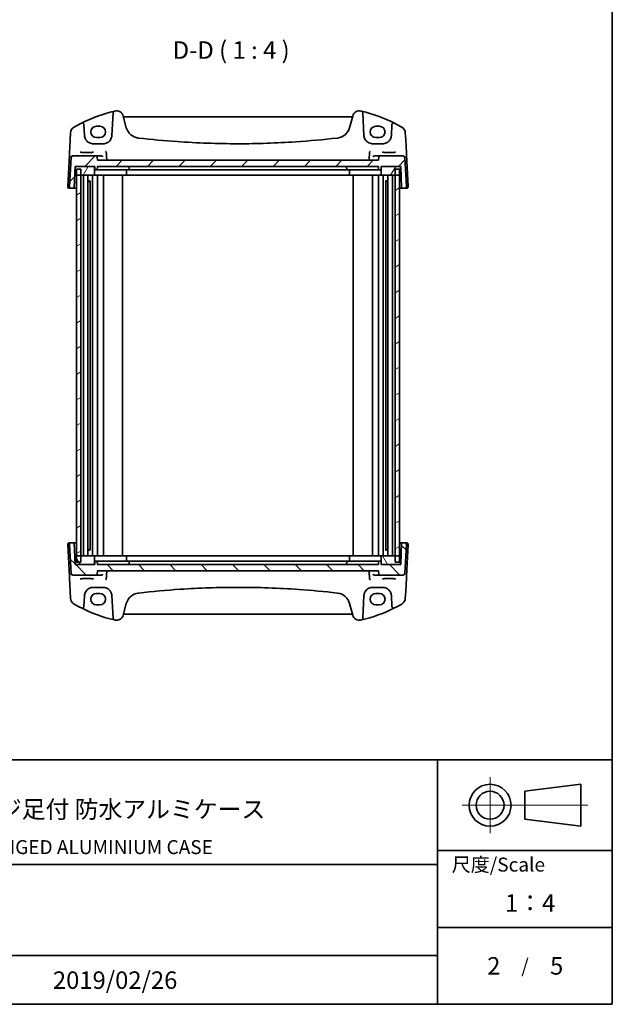
# Model space of a CAD drawing. Units: millimetres. Extents: x 0 to 6296, y 0 to 1124.
# Drawn here: x 2408 to 2747, y 0 to 564 of the extents above; entities that cross this region are included whole.
import ezdxf
from ezdxf.enums import TextEntityAlignment as Align

# ---------------------------------------------------------------- set-up
doc = ezdxf.new("R2010")
doc.units = ezdxf.units.MM
for name, color, linetype, lineweight in [('Border (ISO)', 7, 'Continuous', 35), ('Hatch (ISO)', 1, 'Continuous', 18), ('Symbol (ISO)', 7, 'Continuous', 18), ('Title (ISO)', 7, 'Continuous', 35), ('Visible (ISO)', 7, 'Continuous', 35)]:
    doc.layers.add(name, color=color, linetype=linetype, lineweight=lineweight)
doc.styles.add('Note Text (TK)', font='txt')
doc.styles.add('文字スタイル67', font='arial.ttf')

# ---------------------------------------------------------------- blocks, each defined once
blk = doc.blocks.new('図面枠 tk図枠')
at = {"layer": 'Border (ISO)'}
for p in [(405.5, 289), (14.5, 8)]:
    blk.add_line(p, (405.5, 8), dxfattribs=at)
blk = doc.blocks.new('表題欄 tk表題欄')
at = {"layer": 'Title (ISO)'}
for p, q in [((74.71, 244.05), (255.71, 244.05)), ((230.71, 244.05), (230.71, 209.05)), ((255.71, 244.05), (255.71, 209.05)), ((243.21, 239.55), (251.21, 240.55)), ((251.21, 234.55), (251.21, 240.55)), ((243.21, 239.55), (243.21, 235.55)), ((243.21, 235.55), (251.21, 234.55)), ((230.71, 231.05), (255.71, 231.05)), ((74.71, 229.05), (230.71, 229.05)), ((230.71, 220.05), (255.71, 220.05)), ((149.71, 216.05), (230.71, 216.05)), ((255.71, 209.05), (74.71, 209.05))]:
    blk.add_line(p, q, dxfattribs=at)
at = {"layer": 'Title (ISO)', "color": 4, "linetype": 'Continuous', "lineweight": 18}
for p, q in [((238.21, 241.55), (238.21, 233.55)), ((252.21, 237.55), (234.21, 237.55))]:
    blk.add_line(p, q, dxfattribs=at)
at = {"layer": 'Title (ISO)'}
for radius in [3, 2]:
    blk.add_circle((238.21, 237.55), radius, dxfattribs=at)
at = {"layer": 'Title (ISO)', "color": 1, "insert": (232.71, 229.05), "char_height": 2, "attachment_point": 4, "line_spacing_factor": 1.5, "style": 'Note Text (TK)'}
blk.add_mtext('\\fＭＳ Ｐゴシック|b0|i0;\\H2.0000;尺度/Scale', dxfattribs=at)
at = {"layer": 'Title (ISO)', "color": 7, "insert": (243.21, 214.55), "char_height": 2, "attachment_point": 5, "line_spacing_factor": 1.5, "style": 'Note Text (TK)'}
blk.add_mtext('\\fＭＳ Ｐゴシック|b0|i0;\\H2.0000;/', dxfattribs=at)
at = {"layer": 'Title (ISO)', "color": 7}
for tag, p, height, style in [('<品名>_001', (157.52, 235.72), 2.5, 'Note Text (TK)'), ('<Title>_001', (157.45, 230.55), 2, '文字スタイル67'), ('<尺度>_001', (240.38, 222.3), 2.5, 'Note Text (TK)'), ('<ページ_No.>_001', (237.95, 213.3), 2.5, 'Note Text (TK)'), ('<総ページ数>_001', (246.8, 213.3), 2.5, 'Note Text (TK)'), ('作成日_001', (175.62, 211.28), 2.5, 'Note Text (TK)')]:
    blk.add_attdef(tag, p, '', height=height, dxfattribs=dict(at, style=style))
at = {"layer": 'Title (ISO)', "color": 7, "style": 'Note Text (TK)'}
blk.add_attdef('<承認>', text='', height=2.5, dxfattribs=at).set_placement((87.21, 217.05), align=Align.MIDDLE_CENTER)

msp = doc.modelspace()

# ---------------------------------------------------------------- hatches: boundary and pattern name
at = {"layer": 'Hatch (ISO)'}
h = msp.add_hatch(dxfattribs=at)
h.set_pattern_fill('ANSI31', color=256, scale=101.6, style=0)
h.set_pattern_definition([(45, (1125, -32), (-8.98026, 8.98026), [])])
edge = h.paths.add_edge_path()
edge.add_ellipse((2613.8217, 485.2397), major_axis=(0, 0.5), ratio=1, start_angle=0, end_angle=85)
edge.add_line((2613.3236, 485.2833), (2613.1448, 483.2397))
edge.add_line((2613.1448, 483.2397), (2452.1448, 483.2397))
edge.add_line((2452.1448, 483.2397), (2451.966, 485.2833))
edge.add_ellipse((2451.4679, 485.2397), major_axis=(0.4981, 0.0436), ratio=1, start_angle=0, end_angle=85)
edge.add_line((2451.4679, 485.7397), (2438.0633, 485.7397))
edge.add_ellipse((2438.0633, 484.7397), major_axis=(0, 1), ratio=1, start_angle=0, end_angle=87)
edge.add_line((2437.0647, 484.792), (2436.2, 468.292))
edge.add_ellipse((2437.1986, 468.2397), major_axis=(-0.9986, 0.0523), ratio=1, start_angle=0, end_angle=93)
edge.add_line((2437.1986, 467.2397), (2438.7652, 467.2397))
edge.add_ellipse((2438.7652, 467.4397), major_axis=(0, -0.2), ratio=1, start_angle=0, end_angle=88)
edge.add_line((2438.965, 467.4327), (2439.3948, 479.7397))
edge.add_line((2439.3948, 479.7397), (2439.4948, 479.7397))
edge.add_line((2439.4948, 479.7397), (2450.5448, 479.7397))
edge.add_line((2450.5448, 479.7397), (2450.6542, 479.7397))
edge.add_line((2450.6542, 479.7397), (2450.7173, 477.9327))
edge.add_ellipse((2450.9172, 477.9397), major_axis=(-0.1999, -0.007), ratio=1, start_angle=0, end_angle=88)
edge.add_line((2450.9172, 477.7397), (2451.8818, 477.7397))
edge.add_ellipse((2451.8818, 477.9397), major_axis=(0, -0.2), ratio=1, start_angle=0, end_angle=88)
edge.add_line((2452.0817, 477.9327), (2452.1448, 479.7397))
edge.add_line((2452.1448, 479.7397), (2613.1448, 479.7397))
edge.add_line((2613.1448, 479.7397), (2613.2079, 477.9327))
edge.add_ellipse((2613.4078, 477.9397), major_axis=(-0.1999, -0.007), ratio=1, start_angle=0, end_angle=88)
edge.add_line((2613.4078, 477.7397), (2614.3725, 477.7397))
edge.add_ellipse((2614.3725, 477.9397), major_axis=(0, -0.2), ratio=1, start_angle=0, end_angle=88)
edge.add_line((2614.5724, 477.9327), (2614.6355, 479.7397))
edge.add_line((2614.6355, 479.7397), (2614.7448, 479.7397))
edge.add_line((2614.7448, 479.7397), (2625.7948, 479.7397))
edge.add_line((2625.7948, 479.7397), (2625.8948, 479.7397))
edge.add_line((2625.8948, 479.7397), (2626.3246, 467.4327))
edge.add_ellipse((2626.5245, 467.4397), major_axis=(-0.1999, -0.007), ratio=1, start_angle=0, end_angle=88)
edge.add_line((2626.5245, 467.2397), (2628.091, 467.2397))
edge.add_ellipse((2628.091, 468.2397), major_axis=(0, -1), ratio=1, start_angle=0, end_angle=93)
edge.add_line((2629.0897, 468.292), (2628.2249, 484.792))
edge.add_ellipse((2627.2263, 484.7397), major_axis=(0.9986, 0.0523), ratio=1, start_angle=0, end_angle=87)
edge.add_line((2627.2263, 485.7397), (2613.8217, 485.7397))
h = msp.add_hatch(dxfattribs=at)
h.set_pattern_fill('ANSI31', color=256, scale=101.6, angle=14.999978, style=0)
h.set_pattern_definition([(60, (1125, -32), (-10.99852, 6.35), [])])
h.paths.add_polyline_path([(2439.4948, 479.7397), (2439.4948, 474.7397), (2440.1448, 474.7397), (2442.6448, 474.7397), (2450.5448, 474.7397), (2450.5448, 479.7397)])
h.paths.add_polyline_path([(2625.7948, 474.7397), (2625.7948, 479.7397), (2614.7448, 479.7397), (2614.7448, 474.7397), (2622.6448, 474.7397), (2625.1448, 474.7397)])
h = msp.add_hatch(dxfattribs=at)
h.set_pattern_fill('ANSI31', color=256, scale=101.6, angle=-14.999978, style=0)
h.set_pattern_definition([(30, (1125, -32), (-6.35, 10.99852), [])])
h.paths.add_polyline_path([(2442.6448, 253.2397), (2442.6448, 256.7397), (2442.6448, 474.7397), (2442.6448, 478.2397), (2440.1448, 478.2397), (2440.1448, 474.7397), (2440.1448, 256.7397), (2440.1448, 253.2397)])
h.paths.add_polyline_path([(2625.1448, 253.2397), (2625.1448, 256.7397), (2625.1448, 474.7397), (2625.1448, 478.2397), (2622.6448, 478.2397), (2622.6448, 474.7397), (2622.6448, 256.7397), (2622.6448, 253.2397)])
h = msp.add_hatch(dxfattribs=at)
h.set_pattern_fill('ANSI31', color=256, scale=101.6, angle=90.00021, style=0)
h.set_pattern_definition([(135.0002, (1125, -32), (-8.98022, -8.98029), [])])
edge = h.paths.add_edge_path()
edge.add_ellipse((2451.4679, 246.2397), major_axis=(0, -0.5), ratio=1, start_angle=0, end_angle=85)
edge.add_line((2451.966, 246.1961), (2452.1448, 248.2397))
edge.add_line((2452.1448, 248.2397), (2613.1448, 248.2397))
edge.add_line((2613.1448, 248.2397), (2613.3236, 246.1961))
edge.add_ellipse((2613.8217, 246.2397), major_axis=(-0.4981, -0.0436), ratio=1, start_angle=0, end_angle=85)
edge.add_line((2613.8217, 245.7397), (2627.2263, 245.7397))
edge.add_ellipse((2627.2263, 246.7397), major_axis=(0, -1), ratio=1, start_angle=0, end_angle=87)
edge.add_line((2628.2249, 246.6873), (2629.0897, 263.1873))
edge.add_ellipse((2628.091, 263.2397), major_axis=(0.9986, -0.0523), ratio=1, start_angle=0, end_angle=93)
edge.add_line((2628.091, 264.2397), (2626.5245, 264.2397))
edge.add_ellipse((2626.5245, 264.0397), major_axis=(0, 0.2), ratio=1, start_angle=0, end_angle=88)
edge.add_line((2626.3246, 264.0467), (2625.8948, 251.7397))
edge.add_line((2625.8948, 251.7397), (2625.7948, 251.7397))
edge.add_line((2625.7948, 251.7397), (2614.7448, 251.7397))
edge.add_line((2614.7448, 251.7397), (2614.6355, 251.7397))
edge.add_line((2614.6355, 251.7397), (2614.5724, 253.5467))
edge.add_ellipse((2614.3725, 253.5397), major_axis=(0.1999, 0.007), ratio=1, start_angle=0, end_angle=88)
edge.add_line((2614.3725, 253.7397), (2613.4078, 253.7397))
edge.add_ellipse((2613.4078, 253.5397), major_axis=(0, 0.2), ratio=1, start_angle=0, end_angle=88)
edge.add_line((2613.2079, 253.5467), (2613.1448, 251.7397))
edge.add_line((2613.1448, 251.7397), (2452.1448, 251.7397))
edge.add_line((2452.1448, 251.7397), (2452.0817, 253.5467))
edge.add_ellipse((2451.8818, 253.5397), major_axis=(0.1999, 0.007), ratio=1, start_angle=0, end_angle=88)
edge.add_line((2451.8818, 253.7397), (2450.9172, 253.7397))
edge.add_ellipse((2450.9172, 253.5397), major_axis=(0, 0.2), ratio=1, start_angle=0, end_angle=88)
edge.add_line((2450.7173, 253.5467), (2450.6542, 251.7397))
edge.add_line((2450.6542, 251.7397), (2450.5448, 251.7397))
edge.add_line((2450.5448, 251.7397), (2439.4948, 251.7397))
edge.add_line((2439.4948, 251.7397), (2439.3948, 251.7397))
edge.add_line((2439.3948, 251.7397), (2438.965, 264.0467))
edge.add_ellipse((2438.7652, 264.0397), major_axis=(0.1999, 0.007), ratio=1, start_angle=0, end_angle=88)
edge.add_line((2438.7652, 264.2397), (2437.1986, 264.2397))
edge.add_ellipse((2437.1986, 263.2397), major_axis=(0, 1), ratio=1, start_angle=0, end_angle=93)
edge.add_line((2436.2, 263.1873), (2437.0647, 246.6873))
edge.add_ellipse((2438.0633, 246.7397), major_axis=(-0.9986, -0.0523), ratio=1, start_angle=0, end_angle=87)
edge.add_line((2438.0633, 245.7397), (2451.4679, 245.7397))
h = msp.add_hatch(dxfattribs=at)
h.set_pattern_fill('ANSI31', color=256, scale=101.6, angle=75.000175, style=0)
h.set_pattern_definition([(120.0002, (1125, -32), (-10.9985, -6.35003), [])])
h.paths.add_polyline_path([(2625.7948, 251.7397), (2625.7948, 256.7397), (2625.1448, 256.7397), (2622.6448, 256.7397), (2614.7448, 256.7397), (2614.7448, 251.7397)])
h.paths.add_polyline_path([(2439.4948, 256.7397), (2439.4948, 251.7397), (2450.5448, 251.7397), (2450.5448, 256.7397), (2442.6448, 256.7397), (2440.1448, 256.7397)])

# ---------------------------------------------------------------- linework, layer by layer
at = {"layer": 'Visible (ISO)'}
for p, q in [((2461.1557, 510.4772), (2460.4744, 497.478)), ((2468.7455, 501.8995), (2466.9509, 508.5968)), ((2597.8112, 508.0598), (2467.4785, 508.0598)), ((2598.3387, 508.5968), (2596.5442, 501.8995)), ((2604.8152, 497.478), (2604.134, 510.4772)), ((2444.8007, 497.478), (2444.4742, 503.7077)), ((2453.6448, 502.758), (2451.6448, 502.758)), ((2613.6448, 502.758), (2611.6448, 502.758)), ((2620.8154, 503.7077), (2620.489, 497.478)), ((2436.8103, 499.0182), (2436.602, 495.0446)), ((2451.6448, 496.2333), (2453.6448, 496.2333)), ((2611.6448, 496.2333), (2613.6448, 496.2333)), ((2628.6876, 495.0446), (2628.4794, 499.0182)), ((2436.602, 495.0446), (2436.1971, 487.3178)), ((2455.4812, 492.7397), (2449.7938, 492.7397)), ((2615.4958, 492.7397), (2609.8084, 492.7397)), ((2629.0926, 487.3178), (2628.6876, 495.0446)), ((2436.1515, 486.4483), (2435.2, 468.292)), ((2436.1971, 487.3178), (2436.1515, 486.4483)), ((2451.4679, 485.7397), (2438.0633, 485.7397)), ((2454.6264, 485.7397), (2451.4679, 485.7397)), ((2452.1448, 483.2397), (2451.966, 485.2833)), ((2613.8217, 485.7397), (2610.6632, 485.7397)), ((2613.3236, 485.2833), (2613.1448, 483.2397)), ((2627.2263, 485.7397), (2613.8217, 485.7397)), ((2629.1381, 486.4483), (2629.0926, 487.3178)), ((2630.0897, 468.292), (2629.1381, 486.4483)), ((2437.0647, 484.792), (2436.2, 468.292)), ((2438.965, 467.4327), (2439.3948, 479.7397)), ((2439.3948, 479.7397), (2450.6542, 479.7397)), ((2439.4948, 479.7397), (2439.4948, 474.7397)), ((2450.5448, 479.7397), (2439.4948, 479.7397)), ((2450.5448, 474.7397), (2450.5448, 479.7397)), ((2450.6542, 479.7397), (2450.7173, 477.9327)), ((2452.0817, 477.9327), (2452.1448, 479.7397)), ((2613.1448, 483.2397), (2452.1448, 483.2397)), ((2452.1448, 479.7397), (2613.1448, 479.7397)), ((2470.3317, 477.9327), (2470.3948, 479.7397)), ((2594.8948, 479.7397), (2594.9579, 477.9327)), ((2613.1448, 479.7397), (2613.2079, 477.9327)), ((2614.5724, 477.9327), (2614.6355, 479.7397)), ((2614.6355, 479.7397), (2625.8948, 479.7397)), ((2625.7948, 479.7397), (2614.7448, 479.7397)), ((2614.7448, 479.7397), (2614.7448, 474.7397)), ((2625.7948, 474.7397), (2625.7948, 479.7397)), ((2625.8948, 479.7397), (2626.3246, 467.4327)), ((2629.0897, 468.292), (2628.2249, 484.792)), ((2439.3424, 478.2397), (2439.4948, 478.2397)), ((2439.4948, 474.7397), (2450.5448, 474.7397)), ((2442.6448, 478.2397), (2440.1448, 478.2397)), ((2440.1448, 478.2397), (2440.1448, 253.2397)), ((2442.6448, 253.2397), (2442.6448, 478.2397)), ((2444.1448, 474.7397), (2444.1448, 256.7397)), ((2446.7705, 474.7397), (2446.7705, 256.7397)), ((2449.4448, 474.7397), (2449.4448, 256.7397)), ((2454.3945, 474.7397), (2450.5448, 474.7397)), ((2450.9172, 477.7397), (2451.8818, 477.7397)), ((2451.8818, 477.7397), (2455.4648, 477.7397)), ((2452.1948, 474.7397), (2452.1948, 256.7397)), ((2454.6894, 474.7397), (2454.3945, 474.7397)), ((2465.325, 474.7397), (2454.6894, 474.7397)), ((2455.5948, 474.7397), (2455.5948, 256.7397)), ((2455.8582, 477.7397), (2466.0859, 477.7397)), ((2465.325, 474.7397), (2465.6785, 474.7397)), ((2468.6484, 474.7397), (2465.6785, 474.7397)), ((2466.0859, 477.7397), (2470.1318, 477.7397)), ((2466.6448, 474.7397), (2466.6448, 256.7397)), ((2468.6484, 474.7397), (2468.7948, 474.7397)), ((2468.7948, 474.7397), (2468.7948, 477.7397)), ((2469.0948, 474.7397), (2468.7948, 474.7397)), ((2596.1948, 474.7397), (2469.0948, 474.7397)), ((2470.1318, 477.7397), (2470.5316, 477.7397)), ((2470.5316, 477.7397), (2594.758, 477.7397)), ((2594.758, 477.7397), (2595.1578, 477.7397)), ((2595.1578, 477.7397), (2599.2037, 477.7397)), ((2596.4948, 474.7397), (2596.1948, 474.7397)), ((2596.4948, 474.7397), (2596.4948, 477.7397)), ((2596.4948, 474.7397), (2596.6413, 474.7397)), ((2599.6111, 474.7397), (2596.6413, 474.7397)), ((2598.6448, 474.7397), (2598.6448, 256.7397)), ((2599.2037, 477.7397), (2609.4315, 477.7397)), ((2599.6111, 474.7397), (2599.9647, 474.7397)), ((2610.6003, 474.7397), (2599.9647, 474.7397)), ((2609.6948, 474.7397), (2609.6948, 256.7397)), ((2609.8248, 477.7397), (2613.4078, 477.7397)), ((2610.8951, 474.7397), (2610.6003, 474.7397)), ((2614.7448, 474.7397), (2610.8951, 474.7397)), ((2613.0948, 474.7397), (2613.0948, 256.7397)), ((2613.4078, 477.7397), (2614.3725, 477.7397)), ((2614.7448, 474.7397), (2625.7948, 474.7397)), ((2615.8448, 474.7397), (2615.8448, 256.7397)), ((2618.5192, 474.7397), (2618.5192, 256.7397)), ((2621.1448, 474.7397), (2621.1448, 256.7397)), ((2625.1448, 478.2397), (2622.6448, 478.2397)), ((2622.6448, 478.2397), (2622.6448, 253.2397)), ((2625.1448, 253.2397), (2625.1448, 478.2397)), ((2625.7948, 478.2397), (2625.9472, 478.2397)), ((2446.7705, 471.4691), (2448.0945, 471.4691)), ((2447.7154, 471.0397), (2446.7705, 471.0397)), ((2447.7154, 471.0397), (2447.9667, 471.291)), ((2447.9667, 471.2949), (2447.9667, 260.1844)), ((2617.1951, 471.4691), (2618.5192, 471.4691)), ((2617.3229, 471.2949), (2617.3229, 260.1844)), ((2617.5742, 471.0397), (2617.3229, 471.291)), ((2618.5192, 471.0397), (2617.5742, 471.0397)), ((2436.1986, 467.2397), (2437.1986, 467.2397)), ((2437.1986, 467.2397), (2438.7652, 467.2397)), ((2438.7652, 467.2397), (2440.1448, 467.2397)), ((2625.1448, 467.2397), (2626.5245, 467.2397)), ((2626.5245, 467.2397), (2628.091, 467.2397)), ((2628.091, 467.2397), (2629.091, 467.2397)), ((2435.2, 263.1873), (2436.1515, 245.031)), ((2437.1986, 264.2397), (2436.1986, 264.2397)), ((2436.2, 263.1873), (2437.0647, 246.6873)), ((2438.7652, 264.2397), (2437.1986, 264.2397)), ((2440.1448, 264.2397), (2438.7652, 264.2397)), ((2439.3948, 251.7397), (2438.965, 264.0467)), ((2446.7705, 260.4397), (2447.7154, 260.4397)), ((2448.0945, 260.0103), (2446.7705, 260.0103)), ((2447.7154, 260.4397), (2447.9667, 260.1884)), ((2618.5192, 260.0103), (2617.1951, 260.0103)), ((2617.5742, 260.4397), (2617.3229, 260.1884)), ((2617.5742, 260.4397), (2618.5192, 260.4397)), ((2626.5245, 264.2397), (2625.1448, 264.2397)), ((2626.3246, 264.0467), (2625.8948, 251.7397)), ((2628.091, 264.2397), (2626.5245, 264.2397)), ((2629.091, 264.2397), (2628.091, 264.2397)), ((2628.2249, 246.6873), (2629.0897, 263.1873)), ((2629.1381, 245.031), (2630.0897, 263.1873)), ((2439.4948, 256.7397), (2439.4948, 251.7397)), ((2450.5448, 256.7397), (2439.4948, 256.7397)), ((2450.5448, 251.7397), (2450.5448, 256.7397)), ((2450.5448, 256.7397), (2454.3945, 256.7397)), ((2451.8818, 253.7397), (2450.9172, 253.7397)), ((2455.4648, 253.7397), (2451.8818, 253.7397)), ((2454.3945, 256.7397), (2454.6894, 256.7397)), ((2454.6894, 256.7397), (2465.325, 256.7397)), ((2466.0859, 253.7397), (2455.8582, 253.7397)), ((2465.6785, 256.7397), (2465.325, 256.7397)), ((2465.6785, 256.7397), (2468.6484, 256.7397)), ((2470.1318, 253.7397), (2466.0859, 253.7397)), ((2468.7948, 256.7397), (2468.6484, 256.7397)), ((2468.7948, 256.7397), (2469.0948, 256.7397)), ((2468.7948, 256.7397), (2468.7948, 253.7397)), ((2469.0948, 256.7397), (2596.1948, 256.7397)), ((2470.5316, 253.7397), (2470.1318, 253.7397)), ((2594.758, 253.7397), (2470.5316, 253.7397)), ((2595.1578, 253.7397), (2594.758, 253.7397)), ((2599.2037, 253.7397), (2595.1578, 253.7397)), ((2596.1948, 256.7397), (2596.4948, 256.7397)), ((2596.6413, 256.7397), (2596.4948, 256.7397)), ((2596.4948, 256.7397), (2596.4948, 253.7397)), ((2596.6413, 256.7397), (2599.6111, 256.7397)), ((2609.4315, 253.7397), (2599.2037, 253.7397)), ((2599.9647, 256.7397), (2599.6111, 256.7397)), ((2599.9647, 256.7397), (2610.6003, 256.7397)), ((2613.4078, 253.7397), (2609.8248, 253.7397)), ((2610.6003, 256.7397), (2610.8951, 256.7397)), ((2610.8951, 256.7397), (2614.7448, 256.7397)), ((2614.3725, 253.7397), (2613.4078, 253.7397)), ((2625.7948, 256.7397), (2614.7448, 256.7397)), ((2614.7448, 256.7397), (2614.7448, 251.7397)), ((2625.7948, 251.7397), (2625.7948, 256.7397)), ((2439.4948, 253.2397), (2439.3424, 253.2397)), ((2450.6542, 251.7397), (2439.3948, 251.7397)), ((2439.4948, 251.7397), (2450.5448, 251.7397)), ((2440.1448, 253.2397), (2442.6448, 253.2397)), ((2450.7173, 253.5467), (2450.6542, 251.7397)), ((2451.966, 246.1961), (2452.1448, 248.2397)), ((2452.1448, 251.7397), (2452.0817, 253.5467)), ((2613.1448, 251.7397), (2452.1448, 251.7397)), ((2452.1448, 248.2397), (2613.1448, 248.2397)), ((2470.3948, 251.7397), (2470.3317, 253.5467)), ((2594.9579, 253.5467), (2594.8948, 251.7397)), ((2613.2079, 253.5467), (2613.1448, 251.7397)), ((2613.1448, 248.2397), (2613.3236, 246.1961)), ((2614.6355, 251.7397), (2614.5724, 253.5467)), ((2625.8948, 251.7397), (2614.6355, 251.7397)), ((2614.7448, 251.7397), (2625.7948, 251.7397)), ((2622.6448, 253.2397), (2625.1448, 253.2397)), ((2625.9472, 253.2397), (2625.7948, 253.2397)), ((2436.1515, 245.031), (2436.1971, 244.1616)), ((2436.1971, 244.1616), (2436.602, 236.4348)), ((2438.0633, 245.7397), (2451.4679, 245.7397)), ((2451.4679, 245.7397), (2454.6264, 245.7397)), ((2610.6632, 245.7397), (2613.8217, 245.7397)), ((2613.8217, 245.7397), (2627.2263, 245.7397)), ((2628.6876, 236.4348), (2629.0926, 244.1616)), ((2629.0926, 244.1616), (2629.1381, 245.031)), ((2449.7938, 238.7397), (2455.4812, 238.7397)), ((2609.8084, 238.7397), (2615.4958, 238.7397)), ((2436.602, 236.4348), (2436.8103, 232.4612)), ((2444.4742, 227.7716), (2444.8007, 234.0014)), ((2453.6448, 235.2461), (2451.6448, 235.2461)), ((2460.4744, 234.0014), (2461.1557, 221.0021)), ((2604.134, 221.0021), (2604.8152, 234.0014)), ((2613.6448, 235.2461), (2611.6448, 235.2461)), ((2620.489, 234.0014), (2620.8154, 227.7716)), ((2628.4794, 232.4612), (2628.6876, 236.4348)), ((2451.6448, 228.7213), (2453.6448, 228.7213)), ((2466.9509, 222.8825), (2468.7455, 229.5799)), ((2596.5442, 229.5799), (2598.3387, 222.8825)), ((2611.6448, 228.7213), (2613.6448, 228.7213)), ((2467.4785, 223.4196), (2597.8112, 223.4196))]:
    msp.add_line(p, q, dxfattribs=at)
for centre, radius, start, end in [((2481.2355, 428.6208), 85, 103.129741, 116.713062), ((2462.1543, 510.4249), 1, 103.129741, 177), ((2481.2355, 428.6208), 85, 102.947166, 103.129741), ((2463.0872, 507.5616), 4, 15, 102.947166), ((2467.4785, 508.5598), 0.5, 195, 270), ((2597.8112, 508.5598), 0.5, 270, 345), ((2602.2024, 507.5616), 4, 77.052834, 165), ((2584.0542, 428.6208), 85, 76.870259, 77.052834), ((2584.0542, 428.6208), 85, 63.286938, 76.870259), ((2603.1354, 510.4249), 1, 3, 76.870259), ((2440.8048, 498.8089), 4, 119.943398, 177), ((2481.2355, 428.6208), 85, 116.713062, 119.943398), ((2443.4756, 503.6554), 1, 3, 116.713062), ((2476.4729, 503.97), 8, 195, 263.417334), ((2588.8168, 503.97), 8, 276.582666, 345), ((2621.8141, 503.6554), 1, 63.286938, 177), ((2584.0542, 428.6208), 85, 60.056602, 63.286938), ((2624.4849, 498.8089), 4, 3, 60.056602), ((2449.7938, 497.7397), 5, 183, 207.251886), ((2455.4812, 497.7397), 5, 332.748114, 357), ((2609.8084, 497.7397), 5, 183, 207.251886), ((2615.4958, 497.7397), 5, 332.748114, 357), ((2532.6448, 990.7397), 498, 263.417334, 263.454579), ((2532.6448, 990.7397), 498, 276.545421, 276.582666), ((2438.0633, 484.7397), 1, 90, 177), ((2451.4679, 485.2397), 0.5, 5, 90), ((2613.8217, 485.2397), 0.5, 90, 175), ((2627.2263, 484.7397), 1, 3, 90), ((2450.9172, 477.9397), 0.2, 182, 270), ((2451.8818, 477.9397), 0.2, 270, 358), ((2470.1318, 477.9397), 0.2, 270, 358), ((2595.1578, 477.9397), 0.2, 182, 270), ((2613.4078, 477.9397), 0.2, 182, 270), ((2614.3725, 477.9397), 0.2, 270, 358), ((2436.1986, 468.2397), 1, 177, 270), ((2437.1986, 468.2397), 1, 177, 270), ((2628.091, 468.2397), 1, 270, 3), ((2629.091, 468.2397), 1, 270, 3), ((2438.7652, 467.4397), 0.2, 270, 358), ((2626.5245, 467.4397), 0.2, 182, 270), ((2436.1986, 263.2397), 1, 90, 183), ((2437.1986, 263.2397), 1, 90, 183), ((2438.7652, 264.0397), 0.2, 2, 90), ((2626.5245, 264.0397), 0.2, 90, 178), ((2628.091, 263.2397), 1, 357, 90), ((2629.091, 263.2397), 1, 357, 90), ((2450.9172, 253.5397), 0.2, 90, 178), ((2451.8818, 253.5397), 0.2, 2, 90), ((2470.1318, 253.5397), 0.2, 2, 90), ((2595.1578, 253.5397), 0.2, 90, 178), ((2613.4078, 253.5397), 0.2, 90, 178), ((2614.3725, 253.5397), 0.2, 2, 90), ((2438.0633, 246.7397), 1, 183, 270), ((2451.4679, 246.2397), 0.5, 270, 355), ((2613.8217, 246.2397), 0.5, 185, 270), ((2627.2263, 246.7397), 1, 270, 357), ((2440.8048, 232.6705), 4, 183, 240.056602), ((2449.7938, 233.7397), 5, 152.748114, 177), ((2455.4812, 233.7397), 5, 3, 27.251886), ((2476.4729, 227.5093), 8, 96.582666, 165), ((2532.6448, -259.2603), 498, 96.545421, 96.582666), ((2532.6448, -259.2603), 498, 83.417334, 83.454579), ((2588.8168, 227.5093), 8, 15, 83.417334), ((2609.8084, 233.7397), 5, 152.748114, 177), ((2615.4958, 233.7397), 5, 3, 27.251886), ((2624.4849, 232.6705), 4, 299.943398, 357), ((2481.2355, 302.8585), 85, 240.056602, 243.286938), ((2443.4756, 227.8239), 1, 243.286938, 357), ((2481.2355, 302.8585), 85, 243.286938, 256.870259), ((2584.0542, 302.8585), 85, 283.129741, 296.713062), ((2621.8141, 227.8239), 1, 183, 296.713062), ((2584.0542, 302.8585), 85, 296.713062, 299.943398), ((2462.1543, 221.0544), 1, 183, 256.870259), ((2481.2355, 302.8585), 85, 256.870259, 257.052834), ((2463.0872, 223.9178), 4, 257.052834, 345), ((2467.4785, 222.9196), 0.5, 90, 165), ((2597.8112, 222.9196), 0.5, 15, 90), ((2602.2024, 223.9178), 4, 195, 282.947166), ((2584.0542, 302.8585), 85, 282.947166, 283.129741), ((2603.1354, 221.0544), 1, 283.129741, 357)]:
    msp.add_arc(centre, radius, start, end, dxfattribs=at)
for centre, major_axis in [((2451.6448, 499.4956), (0, 3.2624)), ((2453.6448, 499.4956), (0, -3.2624)), ((2611.6448, 499.4956), (0, 3.2624)), ((2613.6448, 499.4956), (0, -3.2624)), ((2451.6448, 231.9837), (0, 3.2624)), ((2453.6448, 231.9837), (0, -3.2624)), ((2611.6448, 231.9837), (0, 3.2624)), ((2613.6448, 231.9837), (0, -3.2624))]:
    msp.add_ellipse(centre, major_axis=major_axis, ratio=0.99999833, start_param=0, end_param=3.14159265, dxfattribs=at)
for points, knots in [([(2449.7938, 492.7397), (2449.5029, 492.7397), (2449.2119, 492.7652), (2448.47, 492.8959), (2448.0281, 493.0395), (2447.169, 493.4551), (2446.7567, 493.7369), (2445.9721, 494.4649), (2445.616, 494.9313), (2445.3488, 495.4502)], [0, 0, 0, 0, 0.104722547, 0.104722547, 0.272278622, 0.272278622, 0.45441832, 0.45441832, 0.66515339, 0.66515339, 0.66515339, 0.66515339]), ([(2459.9263, 495.4502), (2459.7318, 495.0725), (2459.49, 494.7221), (2458.7639, 493.909), (2458.2208, 493.5037), (2456.9572, 492.9074), (2456.2212, 492.7397), (2455.4812, 492.7397)], [-0.665165469, -0.665165469, -0.665165469, -0.665165469, -0.511787476, -0.511787476, -0.266382686, -0.266382686, 0, 0, 0, 0]), ([(2589.4123, 495.9857), (2581.5381, 495.0823), (2573.6442, 494.367), (2554.7246, 493.107), (2543.6851, 492.7397), (2521.0118, 492.7397), (2509.3811, 493.1474), (2490.4665, 494.4749), (2483.1636, 495.1497), (2475.8774, 495.9857)], [-11.4029941, -11.4029941, -11.4029941, -11.4029941, -9.02034256, -9.02034256, -5.70149705, -5.70149705, -2.20472288, -2.20472288, 0, 0, 0, 0]), ([(2609.8084, 492.7397), (2609.5175, 492.7397), (2609.2265, 492.7652), (2608.4846, 492.8959), (2608.0427, 493.0395), (2607.1836, 493.4551), (2606.7713, 493.7369), (2605.9867, 494.4649), (2605.6306, 494.9313), (2605.3634, 495.4502)], [0, 0, 0, 0, 0.104722556, 0.104722556, 0.272278647, 0.272278647, 0.454418334, 0.454418334, 0.66515339, 0.66515339, 0.66515339, 0.66515339]), ([(2619.9408, 495.4502), (2619.7463, 495.0725), (2619.5046, 494.7221), (2618.7785, 493.909), (2618.2354, 493.5037), (2616.9717, 492.9074), (2616.2358, 492.7397), (2615.4958, 492.7397)], [-0.665165469, -0.665165469, -0.665165469, -0.665165469, -0.511787476, -0.511787476, -0.266382686, -0.266382686, 0, 0, 0, 0]), ([(2449.9507, 487.948), (2449.9507, 487.9483), (2449.9349, 487.9396), (2449.8822, 487.9214), (2449.8443, 487.9106), (2449.7398, 487.8862), (2449.6685, 487.8724), (2449.4949, 487.8444), (2449.3903, 487.8302), (2449.1526, 487.8027), (2449.0187, 487.7894), (2448.7263, 487.7647), (2448.5676, 487.7532), (2448.2303, 487.7326), (2448.0515, 487.7233), (2447.679, 487.7075), (2447.4852, 487.7008), (2447.0876, 487.6903), (2446.8839, 487.6864), (2446.4719, 487.6814), (2446.2636, 487.6804), (2445.8476, 487.6812), (2445.6401, 487.6831), (2445.231, 487.6897), (2445.0295, 487.6944), (2444.6377, 487.7065), (2444.4475, 487.7139), (2444.0833, 487.7313), (2443.9093, 487.7412), (2443.5824, 487.7632), (2443.4294, 487.7754), (2443.149, 487.8014), (2443.0214, 487.8153), (2442.7961, 487.8442), (2442.698, 487.8591), (2442.5364, 487.8888), (2442.4715, 487.9036), (2442.3824, 487.929), (2442.3534, 487.9406), (2442.3404, 487.9471), (2442.339, 487.9482), (2442.339, 487.9482)], [-1.43081413, -1.43081413, -1.43081413, -1.43081413, -1.32341013, -1.32341013, -1.21169385, -1.21169385, -1.07399893, -1.07399893, -0.92375964, -0.92375964, -0.76850993, -0.76850993, -0.61123556, -0.61123556, -0.45310858, -0.45310858, -0.29462194, -0.29462194, -0.13599168, -0.13599168, 0.02268876, 0.02268876, 0.18137891, 0.18137891, 0.34005055, 0.34005055, 0.49865286, 0.49865286, 0.65706627, 0.65706627, 0.81501522, 0.81501522, 0.97185914, 0.97185914, 1.12599501, 1.12599501, 1.27291157, 1.27291157, 1.39909593, 1.39909593, 1.43081413, 1.43081413, 1.43081413, 1.43081413]), ([(2454.6711, 485.7377), (2454.7221, 485.7333), (2454.7716, 485.7214), (2454.8761, 485.6819), (2454.9284, 485.6517), (2455.0307, 485.5731), (2455.0774, 485.5219), (2455.152, 485.4103), (2455.1792, 485.3487), (2455.195, 485.2853), (2455.1953, 485.2843), (2455.1955, 485.2833)], [-0.0844535446, -0.0844535446, -0.0844535446, -0.0844535446, -0.0689650253, -0.0689650253, -0.0496840132, -0.0496840132, -0.0255980362, -0.0255980362, 0, 0, 0.0004297944, 0.0004297944, 0.0004297944, 0.0004297944]), ([(2456.8585, 488.3452), (2456.8593, 488.3451), (2456.8602, 488.3449), (2456.915, 488.3331), (2456.9692, 488.3091), (2457.068, 488.2388), (2457.1134, 488.1936), (2457.1824, 488.0937), (2457.2085, 488.0436), (2457.2383, 487.9584), (2457.2466, 487.9277), (2457.2526, 487.8963)], [-0.000398207, -0.000398207, -0.000398207, -0.000398207, 0, 0, 0.0252870888, 0.0252870888, 0.0489814956, 0.0489814956, 0.0673890682, 0.0673890682, 0.0771832182, 0.0771832182, 0.0771832182, 0.0771832182]), ([(2608.4312, 488.3452), (2608.4303, 488.3451), (2608.4295, 488.3449), (2608.3843, 488.3352), (2608.3399, 488.3173), (2608.256, 488.266), (2608.2161, 488.2328), (2608.1435, 488.1505), (2608.1107, 488.1013), (2608.0635, 487.9989), (2608.0471, 487.9489), (2608.0371, 487.8963)], [-0.0829122405, -0.0829122405, -0.0829122405, -0.0829122405, -0.0825167482, -0.0825167482, -0.061902562, -0.061902562, -0.0420012233, -0.0420012233, -0.0220548687, -0.0220548687, -0.0059056463, -0.0059056463, -0.0059056463, -0.0059056463]), ([(2610.0941, 485.2833), (2610.0944, 485.2843), (2610.0946, 485.2853), (2610.1153, 485.3678), (2610.1556, 485.4485), (2610.2569, 485.5703), (2610.3089, 485.6168), (2610.4166, 485.6825), (2610.468, 485.7056), (2610.5544, 485.7291), (2610.5862, 485.7349), (2610.6185, 485.7377)], [-0.0840129885, -0.0840129885, -0.0840129885, -0.0840129885, -0.0835877664, -0.0835877664, -0.0504581238, -0.0504581238, -0.0271764095, -0.0271764095, -0.0097251818, -0.0097251818, 0, 0, 0, 0]), ([(2622.9507, 487.948), (2622.9507, 487.9483), (2622.9349, 487.9396), (2622.8822, 487.9214), (2622.8443, 487.9106), (2622.7398, 487.8862), (2622.6685, 487.8724), (2622.4949, 487.8444), (2622.3903, 487.8302), (2622.1526, 487.8027), (2622.0187, 487.7894), (2621.7263, 487.7647), (2621.5676, 487.7532), (2621.2303, 487.7326), (2621.0515, 487.7233), (2620.679, 487.7075), (2620.4852, 487.7008), (2620.0876, 487.6903), (2619.8839, 487.6864), (2619.4719, 487.6814), (2619.2636, 487.6804), (2618.8476, 487.6812), (2618.6401, 487.6831), (2618.231, 487.6897), (2618.0295, 487.6944), (2617.6377, 487.7065), (2617.4475, 487.7139), (2617.0833, 487.7313), (2616.9093, 487.7412), (2616.5824, 487.7632), (2616.4294, 487.7754), (2616.149, 487.8014), (2616.0214, 487.8153), (2615.7961, 487.8442), (2615.698, 487.8591), (2615.5364, 487.8888), (2615.4715, 487.9036), (2615.3824, 487.929), (2615.3534, 487.9406), (2615.3404, 487.9471), (2615.339, 487.9482), (2615.339, 487.9482)], [-1.43081413, -1.43081413, -1.43081413, -1.43081413, -1.32341013, -1.32341013, -1.21169385, -1.21169385, -1.07399893, -1.07399893, -0.92375964, -0.92375964, -0.76850993, -0.76850993, -0.61123556, -0.61123556, -0.45310858, -0.45310858, -0.29462194, -0.29462194, -0.13599168, -0.13599168, 0.02268876, 0.02268876, 0.18137891, 0.18137891, 0.34005055, 0.34005055, 0.49865286, 0.49865286, 0.65706627, 0.65706627, 0.81501522, 0.81501522, 0.97185914, 0.97185914, 1.12599501, 1.12599501, 1.27291157, 1.27291157, 1.39909593, 1.39909593, 1.43081413, 1.43081413, 1.43081413, 1.43081413]), ([(2455.4648, 477.7397), (2455.4762, 477.7397), (2455.5029, 477.7397), (2455.575, 477.7397), (2455.6169, 477.7397), (2455.7004, 477.7397), (2455.74, 477.7397), (2455.8062, 477.7397), (2455.8322, 477.7397), (2455.8582, 477.7397)], [-0.0556301443, -0.0556301443, -0.0556301443, -0.0556301443, -0.036473601, -0.036473601, -0.0202631117, -0.0202631117, -0.0077935045, -0.0077935045, 0, 0, 0, 0]), ([(2609.4315, 477.7397), (2609.4953, 477.7397), (2609.5591, 477.7397), (2609.6637, 477.7397), (2609.7065, 477.7397), (2609.7671, 477.7397), (2609.7884, 477.7397), (2609.813, 477.7397), (2609.8202, 477.7397), (2609.8248, 477.7397)], [-0.0556301443, -0.0556301443, -0.0556301443, -0.0556301443, -0.0364735869, -0.0364735869, -0.0202631038, -0.0202631038, -0.0077935015, -0.0077935015, 0, 0, 0, 0]), ([(2435.5623, 467.4682), (2435.5619, 467.4686), (2435.5615, 467.4689), (2435.5589, 467.471), (2435.5566, 467.473), (2435.5514, 467.4774), (2435.5492, 467.4792), (2435.5413, 467.486), (2435.5354, 467.4912), (2435.5181, 467.5067), (2435.5068, 467.5174), (2435.474, 467.5498), (2435.4532, 467.5723), (2435.4091, 467.6246), (2435.3861, 467.6552), (2435.3485, 467.7121), (2435.3331, 467.7376), (2435.3049, 467.7898), (2435.2917, 467.817), (2435.2566, 467.8985), (2435.239, 467.9528), (2435.2145, 468.0554), (2435.2066, 468.1041), (2435.1984, 468.199), (2435.1976, 468.246), (2435.2, 468.292)], [0, 0, 0, 0, 0.000251863, 0.000251863, 0.001780049, 0.001780049, 0.002773332, 0.002773332, 0.00542069, 0.00542069, 0.010714162, 0.010714162, 0.021224241, 0.021224241, 0.03384007, 0.03384007, 0.042966356, 0.042966356, 0.051804509, 0.051804509, 0.069981371, 0.069981371, 0.086148483, 0.086148483, 0.101137192, 0.101137192, 0.101137192, 0.101137192]), ([(2630.0897, 468.292), (2630.0921, 468.2455), (2630.0912, 468.1981), (2630.0821, 468.0939), (2630.072, 468.0365), (2630.0496, 467.9532), (2630.0414, 467.9272), (2630.0252, 467.882), (2630.0176, 467.8626), (2629.995, 467.8103), (2629.9783, 467.7768), (2629.9465, 467.7208), (2629.9314, 467.6967), (2629.8908, 467.6376), (2629.8643, 467.6042), (2629.8019, 467.5344), (2629.7661, 467.5002), (2629.7273, 467.4682)], [0, 0, 0, 0, 0.015345593, 0.015345593, 0.034731566, 0.034731566, 0.043533338, 0.043533338, 0.049962375, 0.049962375, 0.060814616, 0.060814616, 0.069754086, 0.069754086, 0.084171808, 0.084171808, 0.102053194, 0.102053194, 0.102053194, 0.102053194]), ([(2435.2, 263.1873), (2435.1975, 263.2338), (2435.1984, 263.2813), (2435.2076, 263.3854), (2435.2176, 263.4428), (2435.2401, 263.5261), (2435.2482, 263.5521), (2435.2644, 263.5973), (2435.272, 263.6167), (2435.2946, 263.6691), (2435.3113, 263.7026), (2435.3431, 263.7586), (2435.3582, 263.7826), (2435.3989, 263.8418), (2435.4253, 263.8752), (2435.4877, 263.9449), (2435.5235, 263.9791), (2435.5623, 264.0111)], [0, 0, 0, 0, 0.015345593, 0.015345593, 0.034731566, 0.034731566, 0.043533338, 0.043533338, 0.049962375, 0.049962375, 0.060814615, 0.060814615, 0.069754086, 0.069754086, 0.084171808, 0.084171808, 0.102053194, 0.102053194, 0.102053194, 0.102053194]), ([(2629.7273, 264.0111), (2629.7277, 264.0108), (2629.7281, 264.0105), (2629.7307, 264.0083), (2629.733, 264.0064), (2629.7382, 264.002), (2629.7404, 264.0002), (2629.7483, 263.9933), (2629.7542, 263.9882), (2629.7715, 263.9726), (2629.7828, 263.962), (2629.8157, 263.9295), (2629.8365, 263.907), (2629.8805, 263.8547), (2629.9035, 263.8242), (2629.9412, 263.7672), (2629.9565, 263.7418), (2629.9848, 263.6895), (2629.9979, 263.6624), (2630.033, 263.5808), (2630.0507, 263.5266), (2630.0752, 263.4239), (2630.083, 263.3752), (2630.0913, 263.2804), (2630.0921, 263.2334), (2630.0897, 263.1873)], [0, 0, 0, 0, 0.000251863, 0.000251863, 0.001780049, 0.001780049, 0.002773332, 0.002773332, 0.00542069, 0.00542069, 0.010714162, 0.010714162, 0.021224241, 0.021224241, 0.03384007, 0.03384007, 0.042966356, 0.042966356, 0.051804509, 0.051804509, 0.06998137, 0.06998137, 0.086148483, 0.086148483, 0.101137192, 0.101137192, 0.101137192, 0.101137192]), ([(2455.8582, 253.7397), (2455.7943, 253.7397), (2455.7305, 253.7397), (2455.6259, 253.7397), (2455.5831, 253.7397), (2455.5225, 253.7397), (2455.5013, 253.7397), (2455.4766, 253.7397), (2455.4695, 253.7397), (2455.4648, 253.7397)], [-0.0556301443, -0.0556301443, -0.0556301443, -0.0556301443, -0.0364735869, -0.0364735869, -0.0202631038, -0.0202631038, -0.0077935015, -0.0077935015, 0, 0, 0, 0]), ([(2609.8248, 253.7397), (2609.8134, 253.7397), (2609.7867, 253.7397), (2609.7146, 253.7397), (2609.6728, 253.7397), (2609.5892, 253.7397), (2609.5497, 253.7397), (2609.4834, 253.7397), (2609.4574, 253.7397), (2609.4315, 253.7397)], [-0.0556301443, -0.0556301443, -0.0556301443, -0.0556301443, -0.036473601, -0.036473601, -0.0202631117, -0.0202631117, -0.0077935045, -0.0077935045, 0, 0, 0, 0]), ([(2442.3389, 243.5313), (2442.3389, 243.531), (2442.3547, 243.5397), (2442.4074, 243.558), (2442.4454, 243.5688), (2442.5499, 243.5932), (2442.6212, 243.6069), (2442.7948, 243.6349), (2442.8993, 243.6492), (2443.137, 243.6767), (2443.2709, 243.6899), (2443.5633, 243.7146), (2443.722, 243.7261), (2444.0594, 243.7468), (2444.2381, 243.756), (2444.6106, 243.7719), (2444.8045, 243.7785), (2445.202, 243.7891), (2445.4057, 243.793), (2445.8178, 243.7979), (2446.0261, 243.7989), (2446.442, 243.7981), (2446.6496, 243.7963), (2447.0587, 243.7897), (2447.2602, 243.785), (2447.6519, 243.7729), (2447.8422, 243.7654), (2448.2063, 243.7481), (2448.3803, 243.7382), (2448.7072, 243.7161), (2448.8602, 243.704), (2449.1406, 243.6779), (2449.2682, 243.6641), (2449.4935, 243.6352), (2449.5917, 243.6202), (2449.7532, 243.5906), (2449.8181, 243.5758), (2449.9072, 243.5504), (2449.9362, 243.5388), (2449.9493, 243.5322), (2449.9506, 243.5312), (2449.9506, 243.5311)], [-1.43081413, -1.43081413, -1.43081413, -1.43081413, -1.32341013, -1.32341013, -1.21169385, -1.21169385, -1.07399893, -1.07399893, -0.92375964, -0.92375964, -0.76850993, -0.76850993, -0.61123556, -0.61123556, -0.45310858, -0.45310858, -0.29462194, -0.29462194, -0.13599168, -0.13599168, 0.02268876, 0.02268876, 0.18137891, 0.18137891, 0.34005055, 0.34005055, 0.49865286, 0.49865286, 0.65706627, 0.65706627, 0.81501522, 0.81501522, 0.97185914, 0.97185914, 1.12599501, 1.12599501, 1.27291157, 1.27291157, 1.39909593, 1.39909593, 1.43081413, 1.43081413, 1.43081413, 1.43081413]), ([(2455.1955, 246.1961), (2455.1953, 246.1951), (2455.195, 246.194), (2455.1744, 246.1115), (2455.1341, 246.0308), (2455.0327, 245.9091), (2454.9807, 245.8626), (2454.873, 245.7969), (2454.8216, 245.7738), (2454.7352, 245.7503), (2454.7034, 245.7444), (2454.6711, 245.7416)], [-0.0840129885, -0.0840129885, -0.0840129885, -0.0840129885, -0.0835877664, -0.0835877664, -0.0504581238, -0.0504581238, -0.0271764095, -0.0271764095, -0.0097251818, -0.0097251818, 0, 0, 0, 0]), ([(2456.8585, 243.1341), (2456.8593, 243.1343), (2456.8602, 243.1345), (2456.9053, 243.1441), (2456.9498, 243.162), (2457.0336, 243.2134), (2457.0735, 243.2465), (2457.1461, 243.3288), (2457.1789, 243.3781), (2457.2261, 243.4805), (2457.2425, 243.5304), (2457.2526, 243.5831)], [-0.0829122405, -0.0829122405, -0.0829122405, -0.0829122405, -0.0825167482, -0.0825167482, -0.061902562, -0.061902562, -0.0420012233, -0.0420012233, -0.0220548687, -0.0220548687, -0.0059056463, -0.0059056463, -0.0059056463, -0.0059056463]), ([(2608.4312, 243.1341), (2608.4303, 243.1343), (2608.4295, 243.1345), (2608.3747, 243.1462), (2608.3204, 243.1702), (2608.2216, 243.2406), (2608.1762, 243.2858), (2608.1072, 243.3856), (2608.0812, 243.4358), (2608.0514, 243.5209), (2608.0431, 243.5516), (2608.0371, 243.5831)], [-0.000398207, -0.000398207, -0.000398207, -0.000398207, 0, 0, 0.0252870888, 0.0252870888, 0.0489814956, 0.0489814956, 0.0673890682, 0.0673890682, 0.0771832182, 0.0771832182, 0.0771832182, 0.0771832182]), ([(2610.6185, 245.7416), (2610.5676, 245.7461), (2610.5181, 245.758), (2610.4136, 245.7974), (2610.3613, 245.8277), (2610.2589, 245.9062), (2610.2122, 245.9574), (2610.1377, 246.069), (2610.1105, 246.1307), (2610.0946, 246.194), (2610.0944, 246.1951), (2610.0941, 246.1961)], [-0.0844535446, -0.0844535446, -0.0844535446, -0.0844535446, -0.0689650253, -0.0689650253, -0.0496840132, -0.0496840132, -0.0255980362, -0.0255980362, 0, 0, 0.0004297944, 0.0004297944, 0.0004297944, 0.0004297944]), ([(2615.3389, 243.5313), (2615.3389, 243.531), (2615.3547, 243.5397), (2615.4074, 243.558), (2615.4454, 243.5688), (2615.5499, 243.5932), (2615.6212, 243.6069), (2615.7948, 243.6349), (2615.8993, 243.6492), (2616.137, 243.6767), (2616.2709, 243.6899), (2616.5633, 243.7146), (2616.722, 243.7261), (2617.0594, 243.7468), (2617.2381, 243.756), (2617.6106, 243.7719), (2617.8045, 243.7785), (2618.202, 243.7891), (2618.4057, 243.793), (2618.8178, 243.7979), (2619.0261, 243.7989), (2619.442, 243.7981), (2619.6496, 243.7963), (2620.0587, 243.7897), (2620.2602, 243.785), (2620.6519, 243.7729), (2620.8422, 243.7654), (2621.2063, 243.7481), (2621.3803, 243.7382), (2621.7072, 243.7161), (2621.8602, 243.704), (2622.1406, 243.6779), (2622.2682, 243.6641), (2622.4935, 243.6352), (2622.5917, 243.6202), (2622.7532, 243.5906), (2622.8181, 243.5758), (2622.9072, 243.5504), (2622.9362, 243.5388), (2622.9493, 243.5322), (2622.9506, 243.5312), (2622.9506, 243.5311)], [-1.43081413, -1.43081413, -1.43081413, -1.43081413, -1.32341013, -1.32341013, -1.21169385, -1.21169385, -1.07399893, -1.07399893, -0.92375964, -0.92375964, -0.76850993, -0.76850993, -0.61123556, -0.61123556, -0.45310858, -0.45310858, -0.29462194, -0.29462194, -0.13599168, -0.13599168, 0.02268876, 0.02268876, 0.18137891, 0.18137891, 0.34005055, 0.34005055, 0.49865286, 0.49865286, 0.65706627, 0.65706627, 0.81501522, 0.81501522, 0.97185914, 0.97185914, 1.12599501, 1.12599501, 1.27291157, 1.27291157, 1.39909593, 1.39909593, 1.43081413, 1.43081413, 1.43081413, 1.43081413]), ([(2445.3488, 236.0292), (2445.5433, 236.4068), (2445.785, 236.7572), (2446.5111, 237.5704), (2447.0543, 237.9757), (2448.3179, 238.5719), (2449.0539, 238.7397), (2449.7938, 238.7397)], [-0.665165469, -0.665165469, -0.665165469, -0.665165469, -0.511787476, -0.511787476, -0.266382686, -0.266382686, 0, 0, 0, 0]), ([(2455.4812, 238.7397), (2455.7721, 238.7397), (2456.0631, 238.7141), (2456.805, 238.5835), (2457.2469, 238.4398), (2458.106, 238.0243), (2458.5184, 237.7424), (2459.3029, 237.0145), (2459.659, 236.548), (2459.9263, 236.0292)], [0, 0, 0, 0, 0.104722556, 0.104722556, 0.272278647, 0.272278647, 0.454418334, 0.454418334, 0.66515339, 0.66515339, 0.66515339, 0.66515339]), ([(2475.8774, 235.4936), (2483.7516, 236.3971), (2491.6455, 237.1124), (2510.565, 238.3724), (2521.6045, 238.7397), (2544.2778, 238.7397), (2555.9085, 238.3319), (2574.8231, 237.0045), (2582.1261, 236.3296), (2589.4123, 235.4936)], [-11.4029941, -11.4029941, -11.4029941, -11.4029941, -9.02034256, -9.02034256, -5.70149705, -5.70149705, -2.20472288, -2.20472288, 0, 0, 0, 0]), ([(2605.3634, 236.0292), (2605.5579, 236.4068), (2605.7996, 236.7572), (2606.5257, 237.5704), (2607.0688, 237.9757), (2608.3325, 238.5719), (2609.0684, 238.7397), (2609.8084, 238.7397)], [-0.665165469, -0.665165469, -0.665165469, -0.665165469, -0.511787476, -0.511787476, -0.266382686, -0.266382686, 0, 0, 0, 0]), ([(2615.4958, 238.7397), (2615.7867, 238.7397), (2616.0777, 238.7141), (2616.8196, 238.5835), (2617.2615, 238.4398), (2618.1206, 238.0243), (2618.5329, 237.7424), (2619.3175, 237.0145), (2619.6736, 236.548), (2619.9408, 236.0292)], [0, 0, 0, 0, 0.104722547, 0.104722547, 0.272278622, 0.272278622, 0.45441832, 0.45441832, 0.66515339, 0.66515339, 0.66515339, 0.66515339])]:
    msp.add_open_spline(points, degree=3, knots=knots, dxfattribs=at)
for points, degree in [([(2454.6711, 485.7377), (2454.6558, 485.7391), (2454.6408, 485.7397), (2454.6264, 485.7397)], 3), ([(2457.2602, 487.8375), (2457.2588, 487.8573), (2457.2563, 487.8769), (2457.2526, 487.8963)], 3), ([(2607.7078, 483.2397), (2607.8686, 485.5369), (2608.0294, 487.8375)], 2), ([(2608.0371, 487.8963), (2608.0334, 487.8769), (2608.0308, 487.8573), (2608.0294, 487.8375)], 3), ([(2610.6632, 485.7397), (2610.6488, 485.7397), (2610.6338, 485.7391), (2610.6185, 485.7377)], 3), ([(2457.5819, 248.2397), (2457.421, 245.9424), (2457.2602, 243.6418)], 2), ([(2454.6264, 245.7397), (2454.6408, 245.7397), (2454.6558, 245.7403), (2454.6711, 245.7416)], 3), ([(2457.2526, 243.5831), (2457.2563, 243.6024), (2457.2588, 243.6221), (2457.2602, 243.6418)], 3), ([(2608.0294, 243.6418), (2608.0308, 243.6221), (2608.0334, 243.6024), (2608.0371, 243.5831)], 3), ([(2610.6185, 245.7416), (2610.6338, 245.7403), (2610.6488, 245.7397), (2610.6632, 245.7397)], 3)]:
    msp.add_open_spline(points, degree=degree, dxfattribs=at)
for points in [[(2457.2602, 487.8375), (2457.421, 485.5369), (2457.5819, 483.2397)], [(2608.0294, 243.6418), (2607.8686, 245.9424), (2607.7078, 248.2397)]]:
    msp.add_rational_spline(points, [0.999999999825, 0.999999999643, 1], degree=2, dxfattribs=at)

# ---------------------------------------------------------------- block references
at = {"xscale": 4, "yscale": 4, "zscale": 4}
msp.add_blockref('図面枠 tk図枠', (1125, -32), dxfattribs=at)
ref = msp.add_blockref('表題欄 tk表題欄', (1724.1647, -836.211), dxfattribs=dict(xscale=4, yscale=4, zscale=4))
ref.add_attrib('<品名>_001', 'フランジ足付 防水アルミケース', (2354.2614, 106.6875), dxfattribs={"layer": 'Title (ISO)', "color": 7, "height": 10, "style": 'Note Text (TK)'})
ref.add_attrib('<尺度>_001', '1：4', (2685.5511, 53), dxfattribs={"layer": 'Title (ISO)', "color": 7, "height": 10, "style": 'Note Text (TK)'})
ref.add_attrib('作成日_001', '2019/02/26', (2426.6932, 8.8295), dxfattribs={"layer": 'Title (ISO)', "color": 7, "height": 10, "style": 'Note Text (TK)'})
ref.add_attrib('<Title>_001', 'IP54 FLANGED ALUMINIUM CASE', (2353.9577, 86), dxfattribs={"layer": 'Title (ISO)', "color": 7, "height": 8, "style": '文字スタイル67'})
ref.add_attrib('<ページ_No.>_001', '2', (2675.3636, 17), dxfattribs={"layer": 'Title (ISO)', "color": 7, "height": 10, "style": 'Note Text (TK)'})
ref.add_attrib('<総ページ数>_001', '5', (2711.3636, 17), dxfattribs={"layer": 'Title (ISO)', "color": 7, "height": 10, "style": 'Note Text (TK)'})

# ---------------------------------------------------------------- texts
at = {"layer": 'Symbol (ISO)', "color": 7, "insert": (2495.3118, 538.242), "char_height": 10, "attachment_point": 7, "style": 'Note Text (TK)'}
msp.add_mtext('D-D ( 1 : 4 )', dxfattribs=at)

doc.saveas('drawing.dxf')
